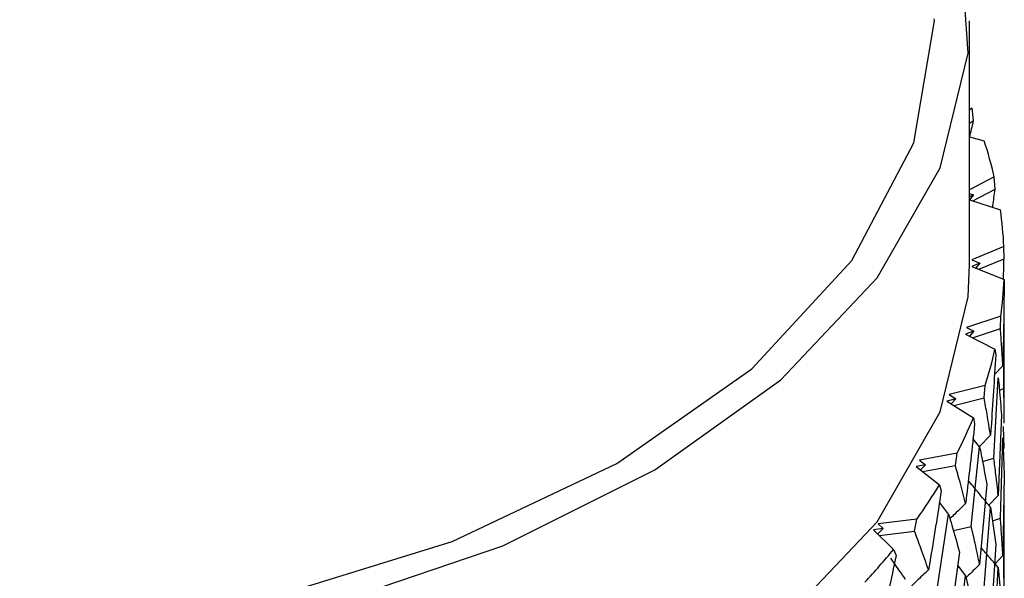
# Model space of a CAD drawing. Units: millimetres. Extents: x 3 to 3996, y 5 to 3995.
# Drawn here: x 3380 to 3390, y 3008 to 3014 of the extents above; entities that cross this region are included whole.
import ezdxf

# ---------------------------------------------------------------- set-up
doc = ezdxf.new("R2010")
doc.units = ezdxf.units.MM

msp = doc.modelspace()

# ---------------------------------------------------------------- linework, layer by layer
at = {"color": 7, "linetype": 'Continuous', "lineweight": 25}
for p, q in [((3389.7002, 3011.2038), (3389.7002, 3013.6534)), ((3389.7271, 3012.7734), (3389.7002, 3012.7562)), ((3389.7406, 3012.6493), (3389.7271, 3012.7734)), ((3389.7002, 3012.6238), (3389.7406, 3012.6493)), ((3389.7002, 3012.485), (3389.8484, 3012.4475)), ((3389.9495, 3012.0843), (3389.7002, 3011.955)), ((3389.957, 3011.9596), (3389.9495, 3012.0843)), ((3389.7329, 3011.8445), (3389.957, 3011.9596)), ((3389.7002, 3011.9166), (3389.7403, 3011.9037)), ((3389.7403, 3011.9037), (3389.7002, 3011.8833)), ((3389.7403, 3011.9037), (3389.7002, 3011.8552)), ((3389.7002, 3011.8552), (3390.0112, 3011.7528)), ((3390.0459, 3011.3856), (3389.7249, 3011.2512)), ((3390.0474, 3011.2606), (3390.0459, 3011.3856)), ((3389.7249, 3011.2512), (3389.8052, 3011.2186)), ((3389.7959, 3011.1564), (3390.0474, 3011.2606)), ((3389.8052, 3011.2186), (3389.7252, 3011.1858)), ((3389.7252, 3011.1858), (3390.0472, 3011.0522)), ((3389.8052, 3011.2186), (3389.7628, 3011.1702)), ((3390.0472, 3011.0522), (3390.0484, 3010.9945)), ((3390.0449, 3009.9587), (3390.0502, 3010.7664)), ((3390.0153, 3010.6849), (3389.6717, 3010.5706)), ((3390.0107, 3010.56), (3390.0153, 3010.6849)), ((3390.0502, 3009.6109), (3390.0502, 3010.7103)), ((3389.6717, 3010.5706), (3389.7456, 3010.5333)), ((3389.7322, 3010.4685), (3390.0107, 3010.56)), ((3389.7456, 3010.5333), (3389.6601, 3010.5055)), ((3389.6601, 3010.5055), (3389.9563, 3010.3532)), ((3389.7456, 3010.5333), (3389.7009, 3010.4846)), ((3389.9563, 3010.3532), (3389.9635, 3010.2953)), ((3390.0357, 3010.1869), (3389.9566, 3010.1031)), ((3389.9447, 3009.2601), (3389.9894, 3010.0663)), ((3389.858, 3009.9899), (3389.4956, 3009.8969)), ((3389.8473, 3009.8654), (3389.858, 3009.9899)), ((3389.4956, 3009.8969), (3389.5624, 3009.8554)), ((3390.0013, 3009.9425), (3390.0449, 3009.9587)), ((3389.5624, 3009.8554), (3389.4723, 3009.8329)), ((3389.4723, 3009.8329), (3389.7392, 3009.6636)), ((3389.5624, 3009.8554), (3389.515, 3009.8058)), ((3389.5426, 3009.7883), (3389.8473, 3009.8654)), ((3390.0218, 3009.6929), (3389.9894, 3008.8849)), ((3389.7392, 3009.6636), (3389.7525, 3009.605)), ((3390.0474, 3009.3561), (3390.0434, 3009.5775)), ((3389.9115, 3009.4896), (3389.7998, 3009.3767)), ((3389.7186, 3008.5714), (3389.8021, 3009.3738)), ((3389.8021, 3009.3738), (3389.7357, 3009.4557)), ((3390.0107, 3008.6554), (3390.0357, 3009.4641)), ((3390.0357, 3009.4641), (3390.0484, 3009.0899)), ((3389.5757, 3009.3081), (3389.1985, 3009.2375)), ((3389.5591, 3009.1845), (3389.5757, 3009.3081)), ((3389.2573, 3009.1922), (3389.1637, 3009.1753)), ((3389.1637, 3009.1753), (3389.3985, 3008.9908)), ((3389.1985, 3009.2375), (3389.2573, 3009.1922)), ((3389.2573, 3009.1922), (3389.2071, 3009.1413)), ((3389.2292, 3009.1239), (3389.5591, 3009.1845)), ((3389.8311, 3009.2271), (3389.9447, 3009.2601)), ((3390.0484, 3009.0899), (3390.0357, 3008.2808)), ((3389.3985, 3008.9908), (3389.4176, 3008.9312)), ((3389.8737, 3008.9972), (3389.8021, 3008.1923)), ((3389.9894, 3008.8849), (3389.8947, 3008.7868)), ((3389.4905, 3008.6963), (3389.3993, 3008.8175)), ((3390.0449, 3008.0521), (3390.0502, 3008.861)), ((3390.0502, 3007.7051), (3390.0502, 3008.8048)), ((3389.3691, 3007.9002), (3389.4905, 3008.6963)), ((3389.8473, 3007.9609), (3389.9115, 3008.7668)), ((3389.9115, 3008.7668), (3389.9635, 3008.3907)), ((3389.1715, 3008.6472), (3388.7836, 3008.5997)), ((3388.7836, 3008.5997), (3388.8339, 3008.5511)), ((3389.1492, 3008.5248), (3389.1715, 3008.6472)), ((3389.9305, 3008.6291), (3390.0107, 3008.6554)), ((3388.8339, 3008.5511), (3388.7377, 3008.5399)), ((3388.7377, 3008.5399), (3388.9378, 3008.3423)), ((3388.8339, 3008.5511), (3388.7803, 3008.4979)), ((3388.7957, 3008.4826), (3389.1492, 3008.5248)), ((3389.5386, 3008.5322), (3389.7186, 3008.5714)), ((3389.9635, 3008.3907), (3389.9115, 3007.5836)), ((3388.9378, 3008.3423), (3388.9626, 3008.2814)), ((3389.6003, 3008.3142), (3389.4905, 3007.5149)), ((3390.0357, 3008.2808), (3389.9575, 3008.1978)), ((3389.6617, 3008.0809), (3389.5823, 3008.1826)), ((3389.9447, 3007.3536), (3389.9894, 3008.161)), ((3389.9894, 3008.161), (3390.0218, 3007.7863)), ((3389.5591, 3007.28), (3389.6617, 3008.0809)), ((3389.6617, 3008.0809), (3389.7525, 3007.7004))]:
    msp.add_line(p, q, dxfattribs=at)
at = {"color": 7, "linetype": 'Continuous', "lineweight": 25, "flags": 128}
for points in [[(3381.3865, 3007.384), (3383.2784, 3007.7874), (3385.0152, 3008.3794), (3386.5409, 3009.1409), (3387.8067, 3010.0474), (3388.7717, 3011.0698), (3389.4049, 3012.1752), (3389.6861, 3013.3282), (3389.6061, 3014.4916), (3389.4765, 3014.9422)], [(3370.7427, 3009.204), (3372.3945, 3008.4214), (3374.279, 3007.84), (3376.3237, 3007.4819), (3378.4502, 3007.361), (3380.5767, 3007.4819), (3382.6215, 3007.84), (3384.5059, 3008.4214), (3386.1577, 3009.204), (3387.5132, 3010.1575), (3388.5205, 3011.2454), (3389.1408, 3012.4258), (3389.3502, 3013.6534), (3389.3473, 3013.6706)], [(3381.3865, 3004.9344), (3383.2784, 3005.3378), (3385.0152, 3005.9298), (3386.5409, 3006.6912), (3387.8067, 3007.5977), (3388.7717, 3008.6201), (3389.4049, 3009.7256), (3389.6861, 3010.8785), (3389.7002, 3011.2038)]]:
    msp.add_lwpolyline(points, dxfattribs=at)
at = {"color": 7, "linetype": 'Continuous', "lineweight": 25}
for centre, radius, start, end in [((3385.8925, 3011.1506), 4.163, 12.96087, 18.15045), ((3386.1481, 3011.2017), 3.9021, 2.70087, 8.11933), ((3386.1536, 3011.2054), 3.8966, 352.32393, 357.74748), ((3385.9085, 3011.2526), 4.1465, 342.26997, 347.47337), ((3385.4314, 3011.4297), 4.6558, 332.89109, 337.70766), ((3384.7582, 3011.8088), 5.429, 324.38305, 328.73063), ((3383.9385, 3012.4398), 6.4639, 316.7916, 320.66168)]:
    msp.add_arc(centre, radius, start, end, dxfattribs=at)
for points, knots in [([(3389.7002, 3012.4779), (3389.7006, 3012.4794), (3389.7149, 3012.5367), (3389.7279, 3012.5938), (3389.7406, 3012.6493)], [0, 0, 0, 0, 0.026619, 1, 1, 1, 1]), ([(3389.9325, 3011.7788), (3389.9333, 3011.784), (3389.9424, 3011.8444), (3389.95, 3011.9046), (3389.957, 3011.9596)], [0, 0, 0, 0, 0.0876541, 1, 1, 1, 1]), ([(3390.0406, 3011.055), (3390.0413, 3011.0688), (3390.0445, 3011.1373), (3390.0461, 3011.2059), (3390.0474, 3011.2606)], [0, 0, 0, 0, 0.201709, 1, 1, 1, 1]), ([(3390.0484, 3010.9945), (3390.0456, 3010.751), (3390.0424, 3010.4818), (3390.0362, 3010.2126), (3390.0357, 3010.1869)], [0, 0, 0, 0, 0.90423, 1, 1, 1, 1]), ([(3390.0357, 3010.1869), (3390.0318, 3010.2564), (3390.0249, 3010.3807), (3390.015, 3010.5052), (3390.0107, 3010.56)], [0, 0, 0, 0, 0.5596918, 1, 1, 1, 1]), ([(3389.9635, 3010.2953), (3389.9488, 3010.0524), (3389.9326, 3009.7837), (3389.9133, 3009.5153), (3389.9115, 3009.4896)], [0, 0, 0, 0, 0.90423, 1, 1, 1, 1]), ([(3389.9894, 3010.0663), (3389.993, 3010.0299), (3390.0056, 3009.9054), (3390.0151, 3009.781), (3390.0218, 3009.6929)], [0, 0, 0, 0, 0.292349, 1, 1, 1, 1]), ([(3390.05, 3009.6109), (3390.0498, 3009.6721), (3390.0495, 3009.788), (3390.0464, 3009.9039), (3390.0449, 3009.9587)], [0, 0, 0, 0, 0.527347, 1, 1, 1, 1]), ([(3389.9115, 3009.4896), (3389.9003, 3009.5596), (3389.8804, 3009.6847), (3389.8574, 3009.8102), (3389.8473, 3009.8654)], [0, 0, 0, 0, 0.559692, 1, 1, 1, 1]), ([(3389.7525, 3009.605), (3389.7261, 3009.3633), (3389.6969, 3009.0961), (3389.6648, 3008.8292), (3389.6617, 3008.8037)], [0, 0, 0, 0, 0.90423, 1, 1, 1, 1]), ([(3389.8021, 3009.3738), (3389.8096, 3009.3371), (3389.8352, 3009.2114), (3389.8577, 3009.0859), (3389.8737, 3008.9972)], [0, 0, 0, 0, 0.292349, 1, 1, 1, 1]), ([(3389.6617, 3008.8037), (3389.6433, 3008.8745), (3389.6105, 3009.0012), (3389.5748, 3009.1285), (3389.5591, 3009.1845)], [0, 0, 0, 0, 0.5596918, 1, 1, 1, 1]), ([(3389.9894, 3008.8849), (3389.9819, 3008.9549), (3389.9684, 3009.0799), (3389.952, 3009.2051), (3389.9447, 3009.2601)], [0, 0, 0, 0, 0.560208, 1, 1, 1, 1]), ([(3389.9115, 3008.7668), (3389.8686, 3008.8176), (3389.7934, 3008.9067), (3389.72, 3008.9967), (3389.6884, 3009.0355)], [0, 0, 0, 0, 0.5694205, 1, 1, 1, 1]), ([(3389.4176, 3008.9312), (3389.3798, 3008.6915), (3389.3381, 3008.4264), (3389.2934, 3008.1619), (3389.2891, 3008.1365)], [0, 0, 0, 0, 0.90423, 1, 1, 1, 1]), ([(3389.6617, 3008.8037), (3389.6197, 3008.7633), (3389.5667, 3008.7124), (3389.5151, 3008.6606), (3389.5044, 3008.6499)], [0, 0, 0, 0, 0.793442, 1, 1, 1, 1]), ([(3389.4905, 3008.6963), (3389.5017, 3008.659), (3389.54, 3008.5314), (3389.5753, 3008.4042), (3389.6003, 3008.3142)], [0, 0, 0, 0, 0.292349, 1, 1, 1, 1]), ([(3390.0357, 3008.2808), (3390.0318, 3008.3507), (3390.0249, 3008.4755), (3390.015, 3008.6005), (3390.0107, 3008.6554)], [0, 0, 0, 0, 0.559938, 1, 1, 1, 1]), ([(3389.2891, 3008.1365), (3389.2637, 3008.2088), (3389.2184, 3008.3378), (3389.1703, 3008.4676), (3389.1492, 3008.5248)], [0, 0, 0, 0, 0.5596918, 1, 1, 1, 1]), ([(3389.8021, 3008.1923), (3389.7874, 3008.263), (3389.761, 3008.3893), (3389.7316, 3008.5158), (3389.7186, 3008.5714)], [0, 0, 0, 0, 0.560208, 1, 1, 1, 1]), ([(3389.9894, 3008.161), (3389.9462, 3008.2104), (3389.8882, 3008.2768), (3389.8316, 3008.344), (3389.8171, 3008.3611)], [0, 0, 0, 0, 0.744215, 1, 1, 1, 1]), ([(3388.9626, 3008.2814), (3388.9138, 3008.0443), (3388.8599, 3007.782), (3388.8032, 3007.5206), (3388.7978, 3007.4956)], [0, 0, 0, 0, 0.90423, 1, 1, 1, 1]), ([(3389.058, 3008.0414), (3389.0182, 3008.0983), (3388.9685, 3008.1695), (3388.9201, 3008.2411), (3388.9104, 3008.2554)], [0, 0, 0, 0, 0.800536, 1, 1, 1, 1]), ([(3389.8021, 3008.1923), (3389.7596, 3008.1507), (3389.7142, 3008.1062), (3389.6699, 3008.061), (3389.6671, 3008.0581)], [0, 0, 0, 0, 0.936989, 1, 1, 1, 1]), ([(3389.2891, 3008.1365), (3389.2485, 3008.0986), (3389.1826, 3008.037), (3389.1182, 3007.9739), (3389.0934, 3007.9497)], [0, 0, 0, 0, 0.614872, 1, 1, 1, 1])]:
    msp.add_open_spline(points, degree=3, knots=knots, dxfattribs=at)

doc.saveas('drawing.dxf')
